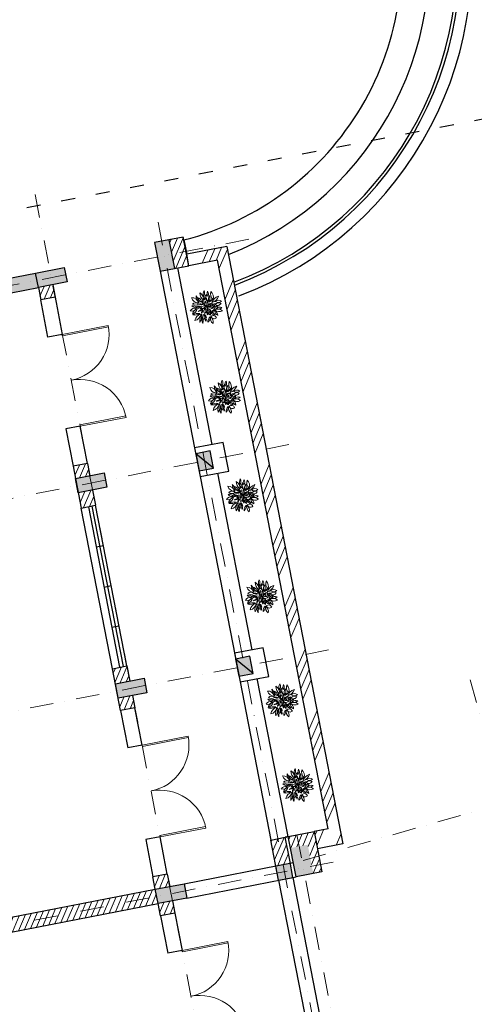
# Model space of a CAD drawing. Units: millimetres. Extents: x 321204 to 678350, y 251068 to 482005.
# Drawn here: x 439805 to 447583, y 295791 to 312642 of the extents above; entities that cross this region are included whole.
import ezdxf

# ---------------------------------------------------------------- set-up
doc = ezdxf.new("R2010")
doc.units = ezdxf.units.MM
doc.header["$MEASUREMENT"] = 0
doc.linetypes.add('ACAD_ISO03W100', pattern=[30, 12, -18])
doc.linetypes.add('DASHDOT', pattern=[1, 0.5, -0.25, 0, -0.25])
for name, color, linetype, lineweight in [('CAYXANH', 84, 'Continuous', 5), ('cot', 9, 'Continuous', 30), ('CUADI', 140, 'Continuous', 13), ('hatch', 9, 'Continuous', 20), ('hatch tuong', 2, 'Continuous', 18), ('luoi cot', 8, 'DASHDOT', 9), ('net00', 8, 'Continuous', 5), ('Nét cắt', 7, 'Continuous', 30), ('Nét cắt 1', 7, 'Continuous', 30), ('Nét thấy', 7, 'Continuous', 30), ('Nét thấy 1', 7, 'Continuous', 30), ('Tuong', 50, 'Continuous', 25)]:
    doc.layers.add(name, color=color, linetype=linetype, lineweight=lineweight)
doc.layers.add('cua', color=1, linetype='Continuous')
doc.layers.add('kich thuoc', color=4, linetype='Continuous')
doc.layers.add('Net dut', color=7, linetype='ACAD_ISO03W100', lineweight=25, true_color=0xe7f0ff)
doc.styles.add('ATT', font='TXT')
pattern_1 = [(67, (389249.64, 315862.29), (-80.54417, 34.18897), [])]

# ---------------------------------------------------------------- blocks, each defined once
blk = doc.blocks.new('12PPLT10')
at = {"color": 0, "linetype": 'ByBlock'}
for centre, radius, start, end in [((-0.271, 0.094), 0.229, 49.8506, 114.6719), ((-0.219, 0.476), 0.229, 229.8506, 294.6719), ((0.147, 0.439), 0.305, 176.0096, 234.5768), ((-0.356, 0.229), 0.305, 356.0096, 49.186), ((0.089, 0.365), 0.146, 120.4086, 200.4312), ((-0.122, 0.44), 0.146, 300.4086, 20.4312), ((0.139, 0.35), 0.119, 124.6008, 217.4658), ((-0.023, 0.376), 0.119, 304.6008, 37.4658), ((0.307, 0.329), 0.212, 175.2839, 229.9285), ((-0.041, 0.184), 0.212, 355.2839, 49.9285), ((0.312, 0.325), 0.16, 138.8969, 205.4069), ((0.047, 0.362), 0.16, 318.8969, 25.4069), ((0.365, 0.232), 0.189, 114.4303, 189.807), ((0.101, 0.372), 0.189, 294.4303, 9.807), ((-0.486, -0.114), 0.242, 39.7488, 87.8702), ((-0.291, 0.282), 0.242, 219.7488, 267.8702), ((-0.31, -0.217), 0.249, 66.2552, 125.0335), ((-0.351, 0.213), 0.249, 245.6693, 304.4476), ((-0.383, 0.062), 0.156, 42.1437, 101.6667), ((-0.299, 0.319), 0.156, 222.1437, 281.6667), ((-0.418, -0.053), 0.216, 21.3015, 68.66), ((-0.137, 0.227), 0.216, 201.3015, 248.66), ((-0.105, 0.331), 0.203, 212.8184, 268.3343), ((-0.282, 0.018), 0.203, 32.8184, 88.3343), ((-0.215, 0.029), 0.0728, 47.3873, 115.7476), ((-0.197, 0.148), 0.0728, 227.3873, 295.7476), ((0.067, 0.367), 0.349, 226.9394, 265.8583), ((-0.196, -0.235), 0.349, 46.9394, 85.8583), ((-0.164, -0.025), 0.0661, 10.523, 90.8605), ((-0.1, 0.053), 0.0661, 190.523, 270.8605), ((0.036, 0.232), 0.175, 172.8778, 216.4562), ((-0.276, 0.146), 0.175, 354.4977, 38.0761), ((-0.006, -0.131), 0.14, 80.1717, 138.3136), ((-0.087, 0.101), 0.14, 260.1717, 318.3136), ((0.044, 0.144), 0.0925, 158.2119, 216.9673), ((-0.116, 0.123), 0.0925, 338.2119, 36.9673), ((0.039, 0.28), 0.102, 227.1077, 273.2701), ((-0.025, 0.104), 0.102, 47.1077, 93.2701), ((0.049, 0.082), 0.065, 102.1635, 198.3798), ((-0.026, 0.125), 0.065, 282.1635, 18.3798), ((0.079, 0.258), 0.0744, 161.8817, 249.7301), ((-0.017, 0.211), 0.0744, 341.8817, 69.7301), ((0.243, 0.06), 0.194, 136.6356, 199.4278), ((-0.082, 0.129), 0.194, 316.6356, 19.4278), ((0.124, 0.207), 0.0617, 131.0823, 198.427), ((0.025, 0.234), 0.0617, 311.0823, 18.427), ((0.054, 0.107), 0.116, 276.3902, 348.0722), ((0.182, -0.032), 0.116, 97.3883, 169.0703), ((0.223, -0.04), 0.0817, 53.2772, 136.2565), ((0.213, 0.082), 0.0817, 233.2772, 316.2565), ((0.293, 0.131), 0.118, 159.261, 223.9723), ((0.095, 0.093), 0.118, 337.7122, 42.4235), ((0.298, 0.078), 0.159, 66.1459, 133.4318), ((0.254, 0.341), 0.159, 245.4893, 312.7752), ((0.184, 0.2), 0.137, 279.3324, 342.1699), ((0.336, 0.023), 0.137, 99.3324, 162.1699), ((0.411, 0.066), 0.098, 86.9965, 202.2058), ((0.421, -0.151), 0.192, 54.1936, 122.622), ((0.436, 0.17), 0.192, 232.0955, 300.5238), ((0.325, 0.127), 0.098, 266.9965, 22.2058), ((-0.305, -0.424), 0.291, 67.9577, 112.0423), ((-0.305, 0.116), 0.291, 247.9577, 292.0423), ((-0.223, -0.362), 0.201, 81.9405, 161.3964), ((-0.386, -0.099), 0.201, 261.9405, 341.3964), ((-0.208, -0.231), 0.173, 75.5726, 136.3385), ((-0.29, 0.055), 0.173, 255.5726, 316.3385), ((-0.105, -0.292), 0.133, 118.5878, 201.4707), ((-0.212, -0.153), 0.138, 43.3367, 98.0592), ((-0.131, 0.079), 0.138, 223.3367, 278.0592), ((-0.287, -0.221), 0.133, 296.5049, 19.3878), ((0.001, -0.435), 0.195, 111.2499, 164.3738), ((-0.257, -0.201), 0.195, 291.2499, 344.3738), ((-0.23, -0.068), 0.128, 305.3547, 0.2444), ((-0.028, -0.172), 0.128, 125.3547, 180.2444), ((0.03, -0.267), 0.151, 133.9894, 174.6599), ((-0.222, -0.142), 0.151, 312.3809, 353.0513), ((0.039, -0.387), 0.139, 137.2817, 222.7183), ((-0.122, -0.221), 0.0752, 346.6712, 51.5788), ((0.002, -0.183), 0.0752, 162.6051, 227.5126), ((-0.095, -0.031), 0.125, 280.5964, 4.0524), ((0.062, -0.158), 0.125, 98.3256, 181.7816), ((-0.166, -0.387), 0.139, 317.2817, 42.7184), ((0.177, -0.278), 0.223, 176.7146, 233.4855), ((-0.178, -0.444), 0.223, 356.7146, 53.4855), ((0.059, -0.223), 0.104, 100.7404, 152.602), ((-0.048, -0.073), 0.104, 278.3028, 330.1644), ((0.277, -0.213), 0.249, 159.0434, 194.094), ((0.048, -0.162), 0.126, 18.7265, 98.5819), ((0.149, 0.003), 0.126, 198.7265, 278.5819), ((-0.201, -0.194), 0.249, 341.3279, 16.3785), ((0.005, -0.241), 0.128, 19.0975, 66.0922), ((0.177, -0.082), 0.128, 199.0975, 246.0922), ((0.364, -0.408), 0.297, 146.5506, 189.6063), ((-0.176, -0.294), 0.297, 326.5506, 9.6063), ((0.107, -0.072), 0.0602, 4.751, 78.4779), ((0.179, -0.008), 0.0602, 184.751, 258.4779), ((0.368, -0.262), 0.229, 169.9797, 239.5558), ((0.026, -0.419), 0.229, 349.7437, 59.3198), ((0.44, -0.001), 0.354, 214.8518, 256.8329), ((0.172, -0.094), 0.0803, 36.6262, 104.0418), ((0.217, 0.032), 0.0803, 216.6262, 284.0418), ((0.065, -0.543), 0.354, 33.7346, 75.7157), ((0.211, -0.31), 0.165, 37.9495, 102.0596), ((0.307, -0.047), 0.165, 217.9495, 282.0596), ((0.263, -0.23), 0.125, 71.397, 126.5601), ((0.228, -0.012), 0.125, 251.397, 306.5601), ((0.269, -0.51), 0.282, 57.8807, 99.8189), ((0.371, 0.006), 0.282, 237.8807, 279.8189), ((0.33, -0.217), 0.0842, 42.1798, 106.9561), ((0.368, -0.08), 0.0842, 222.1798, 286.9561), ((0.494, 0.058), 0.186, 198.5093, 254.2466), ((0.267, -0.18), 0.186, 18.5093, 74.2466)]:
    blk.add_arc(centre, radius, start, end, dxfattribs=at)
at = {"color": 0, "linetype": 'ByBlock', "style": 'ATT'}
for tag, p, flags in [('ITEM', (-0.911, -2.546), 3), ('ROOM_NUMBER', (-0.911, -3.879), 1)]:
    blk.add_attdef(tag, p, '', height=1, dxfattribs=dict(at, flags=flags))
blk = doc.blocks.new('C11')
at = {"layer": 'net00', "color": 114, "xscale": 1600, "yscale": 1600, "zscale": 1600}
blk.add_blockref('12PPLT10', (-47, 35), dxfattribs=at)

msp = doc.modelspace()

# ---------------------------------------------------------------- hatches: boundary and pattern name
at = {"layer": 'cot'}
h = msp.add_hatch(color=151, dxfattribs=at)
h.dxf.hatch_style = 1
h.paths.add_polyline_path([(445798.7, 291180.5), (445676, 291156.7), (445699.9, 291034)])
h.paths.add_polyline_path([(445798.7, 291180.5), (445699.9, 291034), (445822.6, 291057.8)])
h.paths.add_polyline_path([(445822.6, 291057.8), (445699.9, 291034), (445826, 290931.1), (445846.4, 290935.1)])
h.paths.add_polyline_path([(445699.9, 291034), (445723.7, 290911.3), (445826, 290931.1)])
h.paths.add_polyline_path([(445699.9, 291034), (445601, 290887.4), (445601, 290887.4), (445723.7, 290911.3)])
h.paths.add_polyline_path([(445699.9, 291034), (445577.2, 291010.1), (445601, 290887.4)])
h.paths.add_polyline_path([(445573.8, 291136.8), (445553.3, 291132.8), (445577.2, 291010.1), (445699.9, 291034)])
h.paths.add_polyline_path([(445676, 291156.7), (445573.8, 291136.8), (445699.9, 291034)])
h.paths.add_polyline_path([(443982.7, 290827.5), (443737.3, 290779.8), (443761.1, 290657.1), (444006.6, 290704.8)])
h.paths.add_polyline_path([(444006.6, 290704.8), (443761.1, 290657.1), (443785, 290534.4), (444030.4, 290582.1)])
h.paths.add_polyline_path([(443761.1, 290657.1), (443515.7, 290609.4), (443539.6, 290486.7), (443785, 290534.4)])
h.paths.add_polyline_path([(443737.3, 290779.8), (443491.9, 290732.1), (443515.7, 290609.4), (443761.1, 290657.1)])
h.paths.add_polyline_path([(435274.1, 292654.4), (434783.3, 292559), (434807.1, 292436.3), (435298, 292531.7)])
h.paths.add_polyline_path([(435250.3, 292777.1), (434759.4, 292681.7), (434783.3, 292559), (435274.1, 292654.4)])
h.paths.add_polyline_path([(443323.5, 294219), (443078, 294171.3), (443101.9, 294048.6), (443347.3, 294096.3)])
h.paths.add_polyline_path([(443299.6, 294341.7), (443054.2, 294294), (443078, 294171.3), (443323.5, 294219)])
h.paths.add_polyline_path([(443054.2, 294294), (442808.8, 294246.3), (442832.6, 294123.6), (443078, 294171.3)])
h.paths.add_polyline_path([(443078, 294171.3), (442832.6, 294123.6), (442856.5, 294000.9), (443101.9, 294048.6)])
h.paths.add_polyline_path([(445016.8, 294548.2), (444917.9, 294401.6), (445040.6, 294425.5)])
h.paths.add_polyline_path([(445016.8, 294548.2), (445040.6, 294425.5), (445142.9, 294445.4)])
h.paths.add_polyline_path([(445139.5, 294572), (445016.8, 294548.2), (445142.9, 294445.4), (445163.3, 294449.3)])
h.paths.add_polyline_path([(445115.6, 294694.7), (445016.8, 294548.2), (445139.5, 294572)])
h.paths.add_polyline_path([(445115.6, 294694.7), (444992.9, 294670.9), (445016.8, 294548.2)])
h.paths.add_polyline_path([(444992.9, 294670.9), (444890.7, 294651), (445016.8, 294548.2)])
h.paths.add_polyline_path([(445016.8, 294548.2), (444894.1, 294524.3), (444917.9, 294401.6)])
h.paths.add_polyline_path([(444890.7, 294651), (444870.2, 294647), (444894.1, 294524.3), (445016.8, 294548.2)])
h.paths.add_polyline_path([(434591, 296168.6), (434100.2, 296073.2), (434124.1, 295950.5), (434614.9, 296045.9)])
h.paths.add_polyline_path([(434567.2, 296291.3), (434076.4, 296195.9), (434100.2, 296073.2), (434591, 296168.6)])
h.paths.add_polyline_path([(442616.5, 297856), (442371.1, 297808.3), (442395, 297685.6), (442640.4, 297733.3)])
h.paths.add_polyline_path([(442640.4, 297733.3), (442395, 297685.6), (442418.8, 297562.9), (442664.2, 297610.6)])
h.paths.add_polyline_path([(442371.1, 297808.3), (442125.7, 297760.6), (442149.5, 297637.9), (442395, 297685.6)])
h.paths.add_polyline_path([(442395, 297685.6), (442149.5, 297637.9), (442173.4, 297515.2), (442418.8, 297562.9)])
h.paths.add_polyline_path([(433884.1, 299805.6), (433393.3, 299710.2), (433417.1, 299587.4), (433907.9, 299682.9)])
h.paths.add_polyline_path([(433907.9, 299682.9), (433417.1, 299587.4), (433441, 299464.7), (433931.8, 299560.1)])
h.paths.add_polyline_path([(441933.4, 301370.2), (441688, 301322.5), (441711.9, 301199.8), (441957.3, 301247.5)])
h.paths.add_polyline_path([(441688, 301322.5), (441442.6, 301274.8), (441466.4, 301152.1), (441711.9, 301199.8)])
h.paths.add_polyline_path([(441711.9, 301199.8), (441466.4, 301152.1), (441490.3, 301029.4), (441735.7, 301077.1)])
h.paths.add_polyline_path([(441957.3, 301247.5), (441711.9, 301199.8), (441735.7, 301077.1), (441981.1, 301124.8)])
h.paths.add_polyline_path([(441250.3, 304884.4), (441004.9, 304836.7), (441028.8, 304714), (441274.2, 304761.7)])
h.paths.add_polyline_path([(441004.9, 304836.7), (440759.5, 304789), (440783.4, 304666.3), (441028.8, 304714)])
h.paths.add_polyline_path([(441028.8, 304714), (440783.4, 304666.3), (440807.2, 304543.6), (441052.6, 304591.3)])
h.paths.add_polyline_path([(441274.2, 304761.7), (441028.8, 304714), (441052.6, 304591.3), (441298, 304639)])
h.paths.add_polyline_path([(433201, 303319.8), (432710.2, 303224.4), (432734, 303101.7), (433224.8, 303197.1)])
h.paths.add_polyline_path([(433224.8, 303197.1), (432734, 303101.7), (432757.9, 302979), (433248.7, 303074.4)])
h.paths.add_polyline_path([(432517.9, 306834), (432027.1, 306738.6), (432050.9, 306615.9), (432541.7, 306711.3)])
h.paths.add_polyline_path([(432541.7, 306711.3), (432050.9, 306615.9), (432074.8, 306493.2), (432565.6, 306588.6)])
h.paths.add_polyline_path([(440321.8, 308350.9), (440076.4, 308303.2), (440100.3, 308180.5), (440345.7, 308228.2)])
h.paths.add_polyline_path([(440567.2, 308398.6), (440321.8, 308350.9), (440345.7, 308228.2), (440591.1, 308275.9)])
h.paths.add_polyline_path([(440591.1, 308275.9), (440345.7, 308228.2), (440369.5, 308105.5), (440614.9, 308153.2)])
h.paths.add_polyline_path([(440345.7, 308228.2), (440100.3, 308180.5), (440124.1, 308057.8), (440369.5, 308105.5)])
h.paths.add_polyline_path([(430616, 310539.2), (430370.5, 310491.5), (430394.4, 310368.8), (430639.8, 310416.5)])
h.paths.add_polyline_path([(430639.8, 310416.5), (430394.4, 310368.8), (430418.2, 310246.1), (430663.7, 310293.8)])
h.paths.add_polyline_path([(430394.4, 310368.8), (430149, 310321.1), (430172.8, 310198.4), (430418.2, 310246.1)])
h.paths.add_polyline_path([(430370.5, 310491.5), (430223.3, 310462.9), (430223.3, 310462.8), (430125.1, 310443.8), (430149, 310321.1), (430394.4, 310368.8)])
h.paths.add_polyline_path([(437962.7, 311839.9), (437471.9, 311744.5), (437495.8, 311621.8), (437986.6, 311717.2)])
h.paths.add_polyline_path([(437938.9, 311962.6), (437448.1, 311867.2), (437471.9, 311744.5), (437962.7, 311839.9)])
h.paths.add_polyline_path([(441339.1, 314122.9), (440848.4, 314027.3), (440871.6, 313907.9), (441362.2, 314003.3)])
h.paths.add_polyline_path([(441314.7, 314248.7), (440823.9, 314153.3), (440848.4, 314027.3), (441339.1, 314122.9), (441332.1, 314158.9)])
h.paths.add_polyline_path([(435534, 313328.8), (435288.3, 313281.1), (435312.3, 313158.4), (435557.9, 313206.1)])
h.paths.add_polyline_path([(435557.9, 313206.1), (435312.3, 313158.4), (435336.3, 313035.7), (435581.7, 313083.4)])
h.paths.add_polyline_path([(435312.3, 313158.4), (435067.1, 313110.7), (435090.9, 312988), (435336.3, 313035.7)])
h.paths.add_polyline_path([(435288.3, 313281.1), (435043.2, 313233.4), (435067.1, 313110.7), (435312.3, 313158.4)])
h.paths.add_polyline_path([(429812.4, 313362.7), (429567, 313315), (429590.9, 313192.3), (429836.3, 313240)])
h.paths.add_polyline_path([(429836.3, 313240), (429590.9, 313192.3), (429614.7, 313069.6), (429860.1, 313117.3)])
h.paths.add_polyline_path([(430057.8, 313410.4), (429812.4, 313362.7), (429836.3, 313240), (430081.7, 313287.7)])
h.paths.add_polyline_path([(430081.7, 313287.7), (429836.3, 313240), (429860.1, 313117.3), (430105.5, 313165)])
h.paths.add_polyline_path([(429095.2, 317052.7), (428849.8, 317005), (428897.5, 316759.6), (429142.9, 316807.3)])
h.paths.add_polyline_path([(429340.6, 317100.4), (429095.2, 317052.7), (429142.9, 316807.3), (429388.3, 316855)])
h.paths.add_polyline_path([(434592, 318139.4), (434347.5, 318091.9), (434395.5, 317846.6), (434639.7, 317894)])
h.paths.add_polyline_path([(434347.5, 318091.9), (434101.1, 318044), (434148.9, 317798.6), (434395.5, 317846.6)])
h.paths.add_polyline_path([(428293.8, 321175.5), (428048.4, 321127.8), (428048.4, 321127.8), (428072.2, 321005.1), (428317.5, 321053.7)])
h.paths.add_polyline_path([(428317.5, 321053.7), (428072.2, 321005.1), (428096.1, 320882.4), (428341.5, 320930.1)])
h.paths.add_polyline_path([(433541.4, 322213.8), (433297.1, 322166.3), (433321, 322043.6), (433565.2, 322091.9)])
h.paths.add_polyline_path([(433565.2, 322091.9), (433321, 322043.6), (433344.8, 321920.9), (433589.3, 321968.5)])
h.paths.add_polyline_path([(441114.9, 323715.6), (440992, 323691.1), (441041.2, 323446), (441163.3, 323472.7)])
h.paths.add_polyline_path([(440992, 323691.1), (440869.7, 323666.7), (441041.2, 323446)])
h.paths.add_polyline_path([(440869.7, 323666.7), (440920.3, 323419.6), (441041.2, 323446)])
h.paths.add_polyline_path([(440869.7, 323666.7), (440724.4, 323637), (440749.2, 323513.2), (440894.6, 323541.9)])
h.paths.add_polyline_path([(440894.6, 323541.9), (440749.2, 323513.2), (440773.5, 323391.8), (440918.6, 323421.5)])
h.paths.add_polyline_path([(440749.2, 323513.2), (440698.5, 323503.1), (440722.2, 323381.3), (440773.5, 323391.8)])
h.paths.add_polyline_path([(440724.4, 323637), (440674.5, 323626.8), (440698.5, 323503.1), (440749.2, 323513.2)])
h.paths.add_polyline_path([(441041.2, 323446), (441090.3, 323200.9), (441212.6, 323225.2)])
h.paths.add_polyline_path([(441041.2, 323446), (440919, 323419.3), (440967.5, 323176.4), (441090.3, 323200.9)])
h.paths.add_polyline_path([(441163.3, 323472.7), (441041.2, 323446), (441212.6, 323225.2)])
h.paths.add_polyline_path([(441695.7, 319545.8), (441549.8, 319515.9), (441574.5, 319392.5), (441745.4, 319300.7), (441720.8, 319423.3)])
h.paths.add_polyline_path([(441574.5, 319392.5), (441401.9, 319485.2), (441452, 319240.6), (441598.9, 319270.7)])
h.paths.add_polyline_path([(441549.8, 319515.9), (441401.8, 319485.6), (441401.9, 319485.2), (441574.5, 319392.5)])
h.paths.add_polyline_path([(441574.5, 319392.5), (441598.9, 319270.7), (441745.4, 319300.7)])
h.paths.add_polyline_path([(442417.4, 317223.2), (442294.5, 317198.7), (442343.7, 316953.6), (442466.3, 316978)])
h.paths.add_polyline_path([(442294.5, 317198.7), (442172.2, 317174.3), (442343.7, 316953.6)])
h.paths.add_polyline_path([(442172.2, 317174.3), (442221.1, 316929.1), (442343.7, 316953.6)])
h.paths.add_polyline_path([(442343.7, 316953.6), (442221.1, 316929.1), (442270, 316684), (442392.8, 316708.5)])
h.paths.add_polyline_path([(442343.7, 316953.6), (442392.8, 316708.5), (442515.1, 316732.8)])
h.paths.add_polyline_path([(442466.3, 316978), (442343.7, 316953.6), (442514.9, 316733.1), (442515.1, 316733.1)])
h = msp.add_hatch(color=151, dxfattribs=at)
h.dxf.hatch_style = 1
h.paths.add_polyline_path([(443744.7, 301747.7), (443622, 301723.9), (443650.6, 301576.6), (443773.3, 301600.5)])
h.paths.add_polyline_path([(443773.3, 301600.5), (443650.6, 301576.6), (443801.9, 301453.2)])
h.paths.add_polyline_path([(443650.6, 301576.6), (443679.2, 301429.4), (443801.9, 301453.2)])
h.paths.add_polyline_path([(443650.6, 301576.6), (443527.9, 301552.8), (443556.5, 301405.5), (443679.2, 301429.4)])
h.paths.add_polyline_path([(443499.2, 301700), (443527.9, 301552.8), (443650.6, 301576.6)])
h.paths.add_polyline_path([(443622, 301723.9), (443499.2, 301700), (443650.6, 301576.6)])
h.paths.add_polyline_path([(443061.6, 305262), (442938.9, 305238.1), (442967.5, 305090.9), (443090.2, 305114.7)])
h.paths.add_polyline_path([(442938.9, 305238.1), (442816.2, 305214.3), (442967.5, 305090.9)])
h.paths.add_polyline_path([(442967.5, 305090.9), (442844.8, 305067), (442873.4, 304919.8), (442996.1, 304943.6)])
h.paths.add_polyline_path([(442816.2, 305214.3), (442844.8, 305067), (442967.5, 305090.9)])
h.paths.add_polyline_path([(443090.2, 305114.7), (442967.5, 305090.9), (443118.8, 304967.5)])
h.paths.add_polyline_path([(442967.5, 305090.9), (442996.1, 304943.6), (443118.8, 304967.5)])
h.paths.add_polyline_path([(442359.4, 308874.3), (442236.7, 308850.5), (442284.4, 308605.1), (442407.1, 308628.9)])
h.paths.add_polyline_path([(442236.7, 308850.5), (442114, 308826.6), (442161.7, 308581.2), (442284.4, 308605.1)])
h.paths.add_polyline_path([(442284.4, 308605.1), (442161.7, 308581.2), (442209.4, 308335.8), (442332.1, 308359.7)])
h.paths.add_polyline_path([(442407.1, 308628.9), (442284.4, 308605.1), (442332.1, 308359.7), (442454.8, 308383.5)])
h.paths.add_polyline_path([(446620.4, 315280.1), (446374.7, 315232.3), (446398.8, 315109), (446644.3, 315156.9)])
h.paths.add_polyline_path([(446644.3, 315156.9), (446398.8, 315109), (446422.7, 314987), (446668.1, 315034.7)])
h.paths.add_polyline_path([(446374.7, 315232.3), (446129.6, 315184.7), (446153.6, 315061.2), (446398.8, 315109)])
h.paths.add_polyline_path([(446398.8, 315109), (446153.6, 315061.2), (446177.3, 314939.3), (446422.7, 314987)])
h = msp.add_hatch(color=151, dxfattribs=at)
h.dxf.hatch_style = 1
h.paths.add_polyline_path([(444309.8, 298185.1), (444187.2, 298161.3), (444211, 298038.6), (444333.7, 298062.4)])
h.paths.add_polyline_path([(444333.7, 298062.4), (444211, 298038.6), (444234.9, 297915.9), (444357.5, 297939.7)])
h.paths.add_polyline_path([(444434.3, 298209.3), (444309.8, 298185.1), (444333.7, 298062.4), (444457.3, 298086.4)])
h.paths.add_polyline_path([(444457.3, 298086.4), (444333.7, 298062.4), (444357.5, 297939.7), (444480.3, 297963.6)])
h.paths.add_polyline_path([(444733.3, 298522.1), (444586, 298493.5), (444633.9, 298247.2), (444778.7, 298288.7)])
h.paths.add_polyline_path([(444586, 298493.5), (444438.8, 298464.9), (444489.2, 298205.7), (444633.9, 298247.2)])
h.paths.add_polyline_path([(444778.7, 298288.7), (444633.9, 298247.2), (444657.6, 298125.4), (444804.8, 298154)])
h.paths.add_polyline_path([(444633.9, 298247.2), (444489.2, 298205.7), (444510.4, 298096.8), (444657.6, 298125.4)])
h.paths.add_polyline_path([(444657.6, 298125.4), (444510.4, 298096.8), (444534.2, 297974), (444681.5, 298002.7)])
h.paths.add_polyline_path([(444804.8, 298154), (444657.6, 298125.4), (444681.5, 298002.7), (444828.7, 298031.3)])
at = {"layer": 'hatch'}
h = msp.add_hatch(dxfattribs=at)
h.set_pattern_fill('ANSI34', color=256, scale=800, angle=22, style=0)
h.set_pattern_definition([(67, (451983.44, 159356.7), (-552.303, 234.4387), []), (67, (452114.57, 159409.7), (-552.303, 234.4387), []), (67, (452245.7, 159462.7), (-552.303, 234.4387), []), (67, (452376.8, 159515.65), (-552.303, 234.4387), [])])
h.paths.add_polyline_path([(445336.4, 298537.5), (443349.2, 308761.1), (442662, 308627.6), (442700.2, 308431.2), (443191, 308526.6), (445082.9, 298793.8), (444842.4, 298747.1), (444899.6, 298452.6)])
at = {"layer": 'hatch tuong'}
h = msp.add_hatch(dxfattribs=at)
h.set_pattern_fill('ANSI36', color=256, scale=500, angle=22, style=0)
h.paths.add_polyline_path([(437495.8, 311621.8), (437457.6, 311818.1), (430625.5, 310490.1), (430663.7, 310293.8), (431556.9, 310467.4), (431712, 309669.8), (431957.4, 309717.5), (431802.3, 310515.1)])
h.paths.add_polyline_path([(432339, 307754.3), (432093.6, 307706.6), (432248.6, 306909), (432494, 306956.7)])
h.paths.add_polyline_path([(440124.1, 308057.8), (440076.4, 308303.2), (432517.9, 306834), (432541.7, 306711.3), (432565.6, 306588.6)])
h = msp.add_hatch(dxfattribs=at)
h.set_pattern_fill('ANSI31', color=256, scale=700, angle=22, style=0)
h.set_pattern_definition([(67, (646994.07, 83677.18), (-80.544175, 34.188974), [])])
h.paths.add_polyline_path([(444733.3, 298522.1), (444778.7, 298288.7), (444923.4, 298330.2), (444842.4, 298747.1), (444547.9, 298689.8), (444586, 298493.5)])
h.paths.add_polyline_path([(444952.1, 298182.6), (444923.4, 298330.2), (444778.7, 298288.7), (444804.8, 298154)])
h.paths.add_polyline_path([(444975.9, 298059.9), (444952.1, 298182.6), (444804.8, 298154), (444828.7, 298031.3)])
h.paths.add_polyline_path([(444586, 298493.5), (444547.9, 298689.8), (444400.6, 298661.2), (444438.8, 298464.9)])
h.paths.add_polyline_path([(444434.6, 298209.4), (444348.7, 298651.1), (444224, 298626.8), (444309.8, 298185.1)])
h.paths.add_polyline_path([(444309.8, 298185.1), (444224, 298626.8), (444101.2, 298603), (444211, 298038.6), (444213, 298039), (444189.2, 298161.7)])
h.paths.add_polyline_path([(442700.2, 308431.2), (442662, 308627.6), (442652.5, 308676.6), (442407.1, 308628.9), (442454.8, 308383.5)])
h.paths.add_polyline_path([(442652.5, 308676.6), (442614.3, 308873), (442604.8, 308922), (442359.4, 308874.3), (442407.1, 308628.9)])
h = msp.add_hatch(dxfattribs=at)
h.set_pattern_fill('ANSI31', color=256, scale=700, angle=22, style=0)
h.set_pattern_definition(pattern_1)
h.paths.add_polyline_path([(440410.5, 307894.5), (440369.5, 308105.5), (440124.1, 308057.8), (440165.1, 307846.8)])
h.paths.add_polyline_path([(441004.9, 304836.7), (440963.9, 305047.8), (440718.5, 305000.1), (440759.5, 304789)])
h = msp.add_hatch(dxfattribs=at)
h.set_pattern_fill('ANSI31', color=256, scale=700, angle=22, style=0)
h.set_pattern_definition(pattern_1)
h.paths.add_polyline_path([(441103.2, 304331.2), (441052.6, 304591.3), (440807.2, 304543.6), (440857.8, 304283.5)])
h.paths.add_polyline_path([(441688, 301322.5), (441637.4, 301582.6), (441392, 301534.9), (441442.6, 301274.8)])
h = msp.add_hatch(dxfattribs=at)
h.set_pattern_fill('ANSI31', color=256, scale=700, angle=22, style=0)
h.set_pattern_definition([(67, (390615.83, 308833.84), (-80.54417, 34.18897), [])])
h.paths.add_polyline_path([(441776.7, 300866), (441735.7, 301077.1), (441490.3, 301029.4), (441531.3, 300818.3)])
h.paths.add_polyline_path([(442371.1, 297808.3), (442330.1, 298019.3), (442084.7, 297971.6), (442125.7, 297760.6)])
h = msp.add_hatch(dxfattribs=at)
h.set_pattern_fill('ANSI31', color=256, scale=700, angle=22, style=0)
h.set_pattern_definition([(67, (803854.93, 559964.47), (-80.544175, 34.188974), [])])
h.paths.add_polyline_path([(438370.3, 296903.2), (434591, 296168.6), (434614.9, 296045.9), (438394.1, 296780.5)])
h.paths.add_polyline_path([(438346.4, 297025.9), (434567.2, 296291.3), (434591, 296168.6), (438370.3, 296903.2)])
h.paths.add_polyline_path([(442125.7, 297760.6), (438346.4, 297025.9), (438370.3, 296903.2), (442149.5, 297637.9)])
h.paths.add_polyline_path([(442149.5, 297637.9), (438370.3, 296903.2), (438394.1, 296780.5), (442173.4, 297515.2)])
h = msp.add_hatch(dxfattribs=at)
h.set_pattern_fill('ANSI31', color=256, scale=700, angle=22, style=0)
h.set_pattern_definition([(67, (391298.925, 305319.615), (-80.54417, 34.18897), [])])
h.paths.add_polyline_path([(442459.8, 297351.8), (442418.8, 297562.9), (442173.4, 297515.2), (442214.4, 297304.1)])
h.paths.add_polyline_path([(443054.2, 294294), (443013.2, 294505.1), (442767.8, 294457.4), (442808.8, 294246.3)])

# ---------------------------------------------------------------- linework, layer by layer
at = {"layer": 'cot'}
for p, q in [((443118.8, 304967.5), (442816.2, 305214.3)), ((443801.9, 301453.2), (443499.2, 301700)), ((444480.5, 297962.8), (444425.2, 298257.6)), ((442616.5, 297856), (444486.5, 298219.5)), ((444534.2, 297974), (444496, 298170.4)), ((442664.2, 297610.6), (444534.2, 297974)), ((444234.8, 297915.9), (444482.5, 297963.1))]:
    msp.add_line(p, q, dxfattribs=at)
for points in [[(442873.4, 304919.8), (443118.8, 304967.5), (443061.6, 305262), (442816.2, 305214.3)], [(443556.5, 301405.5), (443801.9, 301453.2), (443744.7, 301747.7), (443499.2, 301700)]]:
    msp.add_lwpolyline(points, close=True, dxfattribs=at)
for points in [[(440076.4, 308303.2), (440124.1, 308057.8), (440567.2, 308398.6), (440614.9, 308153.2)], [(442873.4, 304919.8), (443118.8, 304967.5), (442816.2, 305214.3), (443061.6, 305262)], [(440759.5, 304789), (440807.2, 304543.6), (441250.3, 304884.4), (441298, 304639)], [(443556.5, 301405.5), (443801.9, 301453.2), (443499.2, 301700), (443744.7, 301747.7)], [(441442.6, 301274.8), (441490.3, 301029.4), (441933.4, 301370.2), (441981.1, 301124.8)], [(442125.7, 297760.6), (442173.4, 297515.2), (442616.5, 297856), (442664.2, 297610.6)]]:
    msp.add_solid(points, dxfattribs=at)
at = {"layer": 'cua'}
for p, q in [((440539.3, 307232.1), (440534.6, 307256.4)), ((442201.4, 298681.7), (442206.1, 298657.4)), ((442588.6, 296689.5), (442583.9, 296713.8))]:
    msp.add_line(p, q, dxfattribs=at)
at = {"layer": 'CUADI'}
for p, q in [((440534.5, 307256.7), (441319.5, 307410.8)), ((440539.3, 307232.1), (441323.9, 307386.2)), ((440835.2, 305710.1), (441620.3, 305861.2)), ((440839.9, 305685.6), (441625.4, 305836.7)), ((441900.7, 300228.2), (442685.7, 300382.4)), ((441905.5, 300203.7), (442690.1, 300357.8)), ((442201.4, 298681.7), (442986.5, 298832.7)), ((442206.1, 298657.1), (442991.6, 298808.2)), ((442583.8, 296714), (443368.7, 296868.2)), ((442588.6, 296689.5), (443373.2, 296843.5))]:
    msp.add_line(p, q, dxfattribs=at)
for centre, start, end in [((440534.5, 307256.7), 281, 11.11165), ((440839.9, 305685.6), 10.88835, 101), ((441900.7, 300228.2), 281, 11.11165), ((442206.1, 298657.1), 10.88835, 101), ((442583.8, 296714), 281, 11.11165), ((442889.2, 295142.9), 10.88835, 101)]:
    msp.add_arc(centre, 799.9, start, end, dxfattribs=at)
at = {"layer": 'hatch'}
for p, q in [((442662, 308627.6), (442700.2, 308431.2)), ((444842.4, 298747.1), (444899.6, 298452.6))]:
    msp.add_line(p, q, dxfattribs=at)
at = {"layer": 'kich thuoc'}
msp.add_line((442662, 308627.6), (442614.3, 308873), dxfattribs=at)
at = {"layer": 'luoi cot', "ltscale": 800}
for p, q in [((440069.1, 309650.8), (444866.8, 284969.2)), ((442173.8, 309174.2), (446829.6, 285222)), ((443724.3, 308885), (430630.4, 306339.8)), ((444407.4, 305370.7), (431313.5, 302825.6)), ((464264.7, 303876.2), (444489.2, 298205.7)), ((445090.4, 301856.5), (431996.6, 299311.3)), ((447509.6, 301342.5), (451663.1, 286857.7)), ((444547.9, 298689.8), (446951.1, 286326.3)), ((445166, 298224.2), (432679.7, 295797.1))]:
    msp.add_line(p, q, dxfattribs=at)
at = {"layer": 'Net dut', "ltscale": 20}
msp.add_line((425203.1, 306566.7), (455632.1, 312481.5), dxfattribs=at)
at = {"layer": 'Nét cắt'}
for p, q in [((442359.4, 308874.3), (442454.8, 308383.5)), ((440839.9, 305685.6), (440839.9, 305685.8)), ((443504, 301675.5), (443551.7, 301430.1)), ((444236.9, 297916.3), (444482.5, 297963.1))]:
    msp.add_line(p, q, dxfattribs=at)
for points in [[(440567.2, 308398.6), (440614.9, 308153.2), (440124.1, 308057.8), (440076.4, 308303.2)], [(441250.3, 304884.4), (441298, 304639), (440807.2, 304543.6), (440759.5, 304789)], [(441933.4, 301370.2), (441981.1, 301124.8), (441490.3, 301029.4), (441442.6, 301274.8)], [(442616.5, 297856), (442664.2, 297610.6), (442173.4, 297515.2), (442125.7, 297760.6)]]:
    msp.add_lwpolyline(points, close=True, dxfattribs=at)
for points in [[(442114, 308826.6), (442209.4, 308335.8), (442359.4, 308874.3), (442454.8, 308383.5)], [(444438.8, 298464.9), (444534.2, 297974), (444733.3, 298522.1), (444828.7, 298031.3)]]:
    msp.add_solid(points, dxfattribs=at)
at = {"layer": 'Nét cắt 1'}
for p, q in [((442614.3, 308873), (442662, 308627.6)), ((432517.9, 306834), (440076.4, 308303.2)), ((432565.6, 306588.6), (440124.1, 308057.8)), ((440124.1, 308057.8), (440165.1, 307846.8)), ((440369.5, 308105.5), (440410.5, 307894.5)), ((440410.5, 307894.5), (440165.1, 307846.8)), ((440963.9, 305047.8), (440718.5, 305000.1)), ((440718.5, 305000.1), (440857.8, 304283.5)), ((440963.9, 305047.8), (441004.9, 304836.7)), ((440857.8, 304283.5), (441103.2, 304331.2)), ((441392, 301534.9), (441637.4, 301582.6)), ((441735.7, 301077.1), (441776.7, 300866)), ((441776.7, 300866), (441531.3, 300818.3)), ((444101.2, 298603), (444348.7, 298651.1)), ((444235.1, 297915.1), (444101.2, 298603)), ((444425.2, 298257.6), (444348.7, 298651.1)), ((442330.1, 298019.3), (442084.7, 297971.6)), ((442330.1, 298019.3), (442371.1, 297808.3)), ((434567.2, 296291.3), (442125.7, 297760.6)), ((434614.9, 296045.9), (442173.4, 297515.2)), ((442418.8, 297562.9), (442459.8, 297351.8)), ((442459.8, 297351.8), (442214.4, 297304.1))]:
    msp.add_line(p, q, dxfattribs=at)
for points in [[(442114, 308826.6), (442209.4, 308335.8), (442700.2, 308431.2), (442604.8, 308922)], [(442797.1, 305312.4), (442892.5, 304821.6), (443383.3, 304917), (443287.9, 305407.8)], [(443480.2, 301798.2), (443575.6, 301307.4), (444066.4, 301402.8), (443971, 301893.6)], [(444975.9, 298059.9), (444534.2, 297974), (444400.6, 298661.2), (444842.4, 298747.1)]]:
    msp.add_lwpolyline(points, close=True, dxfattribs=at)
for points in [[(441052.6, 304591.3), (441103.2, 304331.2)], [(441531.3, 300818.3), (441392, 301534.9)], [(441637.4, 301582.6), (441688, 301322.5)], [(442125.7, 297760.6), (442084.7, 297971.6)], [(442214.4, 297304.1), (442173.4, 297515.2)]]:
    msp.add_lwpolyline(points, dxfattribs=at)
at = {"layer": 'Nét thấy'}
for p, q in [((442206.1, 298657.1), (442206.1, 298657.4)), ((444366.3, 298654.5), (444348.7, 298651.1))]:
    msp.add_line(p, q, dxfattribs=at)
msp.add_arc((444360.6, 298684), 30, 281.00333, 11, dxfattribs=at)
at = {"layer": 'Nét thấy 1'}
for p, q in [((443349.2, 308761.1), (442662, 308627.6)), ((443349.2, 308761.1), (445336.4, 298537.5)), ((442503.9, 308393.1), (443091.6, 305369.7)), ((443191, 308526.6), (442700.2, 308431.2)), ((445082.9, 298793.8), (443191, 308526.6)), ((442209.4, 308335.8), (442797.1, 305312.4)), ((440410.5, 307894.5), (440534.5, 307256.7)), ((440289.1, 307209), (440165.1, 307846.8)), ((440534.5, 307256.7), (440289.1, 307209)), ((440839.9, 305685.6), (440594.5, 305637.9)), ((440963.9, 305047.8), (440839.9, 305685.6)), ((440594.5, 305637.9), (440718.5, 305000.1)), ((443187, 304878.8), (443774.7, 301855.4)), ((442892.5, 304821.6), (443575.6, 301307.4)), ((441637.4, 301582.6), (441103.2, 304331.2)), ((441392, 301534.9), (440857.8, 304283.5)), ((440980.5, 304307.3), (441514.7, 301558.8)), ((441041.8, 304319.2), (441576.1, 301570.7)), ((441114, 303620.2), (441236.7, 303644)), ((441247.6, 302933), (441370.3, 302956.9)), ((441381.2, 302245.9), (441503.9, 302269.8)), ((443575.6, 301307.4), (444101.2, 298603)), ((444390, 298689.7), (443870.1, 301364.6)), ((441531.3, 300818.3), (441655.3, 300180.3)), ((441900.8, 300228), (441776.7, 300866)), ((441900.8, 300228), (441655.3, 300180.3)), ((445082.9, 298793.8), (444842.4, 298747.1)), ((442206.1, 298657.4), (441960.6, 298609.7)), ((441960.6, 298609.7), (442084.7, 297971.6)), ((442330.1, 298019.3), (442206.1, 298657.1)), ((444348.7, 298651.1), (444547.9, 298689.8)), ((445336.4, 298537.5), (444899.6, 298452.6)), ((444480.5, 297962.8), (445040.2, 295082.5)), ((444235.1, 297915.1), (444794.8, 295034.8)), ((442214.4, 297304.1), (442338.4, 296666)), ((442459.8, 297351.8), (442583.9, 296714)), ((442583.9, 296713.7), (442338.4, 296666))]:
    msp.add_line(p, q, dxfattribs=at)
for centre, radius, start, end in [((441389, 313669.8), 5950.9, 290.6337, 13.99023), ((441389, 313669.8), 6150.9, 290.6337, 13.99023), ((441389, 313669.9), 5425.9, 291.48651, 14.24811), ((441389, 313669.8), 5900.9, 290.6337, 13.99023), ((441387.7, 313671.6), 4952.9, 284.33885, 14.53648)]:
    msp.add_arc(centre, radius, start, end, dxfattribs=at)
at = {"layer": 'Tuong'}
for p, q in [((440534.5, 307256.7), (440534.6, 307256.4)), ((441900.7, 300228.2), (441900.8, 300228)), ((442583.8, 296714), (442583.9, 296713.7))]:
    msp.add_line(p, q, dxfattribs=at)

# ---------------------------------------------------------------- block references
at = {"layer": 'CAYXANH', "ltscale": 300, "xscale": 0.3599999993905575, "yscale": 0.3599999993972159, "zscale": 0.36, "rotation": 292.0000000109553}
for p in [(442989.6, 307707), (443300.4, 306168.9), (443609.6, 304481.4), (443934, 302754.7), (444287.3, 300975.5), (444546.8, 299525.6)]:
    msp.add_blockref('C11', p, dxfattribs=at)

doc.saveas('drawing.dxf')
